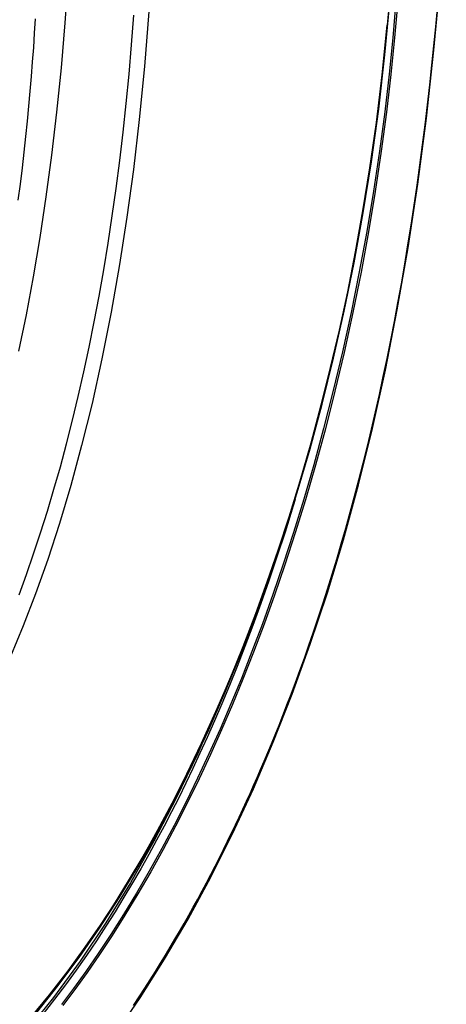
# Model space of a CAD drawing. Units: millimetres. Extents: x -5096 to 1062, y -915 to 1783.
# Drawn here: x -3694 to -3582, y -781 to -522 of the extents above; entities that cross this region are included whole.
import ezdxf

# ---------------------------------------------------------------- set-up
doc = ezdxf.new("R2010")
doc.units = ezdxf.units.MM
doc.header["$LTSCALE"] = 55.88
for name, color, linetype in [('1215288_DXF_CONTINUOUS_LINE', 7, 'CONTINUOUS'), ('BOWL_2013062DXF_CONTINUOUS_LINE', 7, 'CONTINUOUS'), ('RIM_20130625DXF_CONTINUOUS_LINE', 7, 'CONTINUOUS')]:
    doc.layers.add(name, color=color, linetype=linetype)

msp = doc.modelspace()

# ---------------------------------------------------------------- linework, layer by layer
at = {"layer": '1215288_DXF_CONTINUOUS_LINE', "color": 7, "linetype": 'Continuous'}
for p, q in [((-3594.79, -516.84), (-3595.62, -526.53)), ((-3617.35, -686.29), (-3612.86, -672.75))]:
    msp.add_line(p, q, dxfattribs=at)
for points in [[(-3612.86, -672.75), (-3608.63, -658.75), (-3604.67, -644.31), (-3600.99, -629.43), (-3597.58, -614.06), (-3594.45, -598.22), (-3591.61, -581.91), (-3589.05, -565.06), (-3586.77, -547.69), (-3584.77, -529.8), (-3583.02, -511.33), (-3581.52, -492.28)], [(-3594.31, -516.88), (-3595.15, -526.58), (-3596.13, -536.23), (-3597.29, -546.12), (-3598.66, -556.44), (-3600.24, -567.01), (-3602.01, -577.63), (-3603.97, -588.28), (-3606.13, -598.95), (-3608.43, -609.42), (-3610.85, -619.61), (-3613.38, -629.55), (-3615.99, -639.12), (-3618.65, -648.25), (-3621.33, -656.99), (-3624.05, -665.37), (-3626.8, -673.38), (-3629.54, -681.03), (-3632.32, -688.4), (-3635.09, -695.45), (-3637.87, -702.2), (-3640.71, -708.82), (-3643.63, -715.34), (-3646.61, -721.73), (-3649.68, -728.01), (-3652.84, -734.23), (-3656.09, -740.34), (-3659.39, -746.28), (-3662.75, -752.08), (-3666.17, -757.7), (-3669.55, -763.03), (-3672.86, -768.03), (-3676.12, -772.74), (-3679.35, -777.21), (-3682.53, -781.43)], [(-3612.81, -671.78), (-3611.6, -667.87), (-3610.38, -663.89), (-3609.19, -659.83), (-3608, -655.71), (-3606.83, -651.52), (-3605.68, -647.27), (-3604.54, -642.95), (-3603.42, -638.58), (-3602.32, -634.14), (-3601.24, -629.65), (-3600.19, -625.09), (-3599.15, -620.47), (-3598.13, -615.79), (-3597.14, -611.03), (-3596.16, -606.21), (-3595.21, -601.31), (-3594.28, -596.35), (-3593.37, -591.32), (-3592.49, -586.22), (-3591.64, -581.07), (-3590.81, -575.88), (-3590.01, -570.64), (-3589.24, -565.36), (-3588.51, -560.07), (-3587.8, -554.77), (-3587.13, -549.46), (-3586.49, -544.19), (-3585.89, -538.95), (-3585.31, -533.74), (-3584.78, -528.66), (-3584.28, -523.69), (-3583.82, -518.85)], [(-3595.62, -526.53), (-3596.6, -536.17), (-3597.76, -546.06), (-3599.15, -556.38), (-3600.72, -566.95), (-3602.48, -577.55), (-3604.45, -588.19), (-3606.61, -598.87), (-3608.89, -609.31), (-3611.31, -619.49), (-3613.85, -629.44), (-3616.45, -639), (-3619.09, -648.11), (-3621.78, -656.84), (-3624.5, -665.22), (-3627.23, -673.23), (-3629.98, -680.88), (-3632.75, -688.23), (-3635.51, -695.28), (-3638.29, -702.03), (-3641.13, -708.64), (-3644.05, -715.15), (-3647.03, -721.53), (-3650.09, -727.81), (-3653.25, -734.02), (-3656.49, -740.12), (-3659.78, -746.06), (-3663.14, -751.84), (-3666.55, -757.46), (-3669.93, -762.79), (-3673.23, -767.78), (-3676.49, -772.48), (-3679.71, -776.94), (-3682.88, -781.16)], [(-3621.38, -648.19), (-3621.86, -649.81), (-3624.01, -656.73), (-3626.14, -663.29), (-3628.26, -669.55), (-3630.37, -675.55), (-3632.48, -681.34), (-3634.58, -686.88), (-3636.64, -692.17), (-3638.66, -697.19), (-3640.65, -701.95), (-3642.61, -706.51), (-3644.53, -710.85), (-3646.41, -714.98), (-3648.29, -719.01), (-3650.16, -722.91), (-3652.02, -726.71), (-3653.93, -730.47), (-3655.87, -734.21), (-3657.85, -737.93), (-3659.89, -741.66), (-3662, -745.41), (-3664.18, -749.18), (-3666.43, -752.96), (-3668.77, -756.76), (-3671.19, -760.57), (-3673.7, -764.4), (-3676.31, -768.25), (-3679.02, -772.11), (-3681.83, -775.97), (-3684.75, -779.82), (-3687.76, -783.65)], [(-3663.96, -781.45), (-3662.42, -779.13), (-3660.95, -776.88), (-3659.52, -774.66), (-3658.15, -772.48), (-3656.82, -770.34), (-3655.52, -768.22), (-3654.25, -766.11), (-3653.01, -764.01), (-3651.79, -761.92), (-3650.58, -759.81), (-3649.38, -757.7), (-3648.2, -755.57), (-3647.02, -753.43), (-3645.86, -751.28), (-3644.7, -749.11), (-3643.55, -746.92), (-3642.42, -744.72), (-3641.3, -742.52), (-3640.2, -740.34), (-3639.13, -738.16), (-3638.08, -736.01), (-3637.07, -733.9), (-3636.08, -731.81), (-3635.11, -729.73), (-3634.16, -727.67), (-3633.23, -725.61), (-3632.3, -723.52), (-3631.37, -721.42), (-3630.44, -719.28), (-3629.5, -717.09), (-3628.55, -714.84), (-3627.59, -712.54), (-3626.6, -710.13), (-3625.59, -707.63), (-3624.56, -705.03), (-3623.49, -702.29), (-3622.39, -699.41), (-3621.26, -696.4), (-3620.1, -693.25), (-3618.92, -689.96), (-3617.71, -686.53), (-3616.49, -683), (-3615.27, -679.36), (-3614.04, -675.61), (-3612.81, -671.78)], [(-3668.84, -789.21), (-3662.17, -779.46), (-3655.73, -769.28), (-3649.53, -758.68), (-3643.56, -747.67), (-3637.83, -736.23), (-3632.34, -724.38), (-3627.09, -712.11), (-3622.09, -699.41), (-3617.35, -686.29)], [(-3646.18, -713.22), (-3647, -715.06), (-3652.65, -726.82), (-3658.56, -738.19), (-3664.74, -749.13), (-3671.2, -759.66), (-3677.95, -769.74), (-3685.01, -779.34), (-3692.38, -788.45), (-3700.08, -797.02), (-3708.1, -805), (-3716.47, -812.36), (-3725.18, -819.04), (-3734.21, -824.98), (-3743.53, -830.12), (-3753.09, -834.41), (-3762.84, -837.84), (-3772.7, -840.38), (-3782.61, -842.06), (-3792.48, -842.92), (-3798.8, -843.07)]]:
    msp.add_lwpolyline(points, dxfattribs=at)
at = {"layer": 'BOWL_2013062DXF_CONTINUOUS_LINE', "color": 7, "linetype": 'Continuous'}
for points in [[(-3594.17, -458.89), (-3594.23, -466.71), (-3594.36, -474.35), (-3594.56, -481.82), (-3594.82, -489.14), (-3595.15, -496.29), (-3595.54, -503.28), (-3595.99, -510.1), (-3596.5, -516.74), (-3597.06, -523.22)], [(-3694.14, -609.1), (-3692.15, -599.51), (-3690.26, -589.49), (-3688.5, -579.13), (-3686.89, -568.46), (-3685.41, -557.45), (-3684.08, -546.12), (-3682.92, -534.5), (-3681.91, -522.57), (-3681.07, -510.31)], [(-3659.91, -519.58), (-3661.07, -534.13), (-3662.42, -548.06), (-3663.96, -561.24), (-3665.66, -573.82), (-3667.59, -586.25), (-3669.79, -598.78), (-3672.24, -611.11), (-3674.85, -622.87), (-3677.59, -633.96), (-3680.46, -644.51), (-3683.44, -654.53), (-3686.53, -664.01), (-3689.71, -672.99), (-3692.97, -681.48), (-3696.31, -689.49)], [(-3694.08, -673.27), (-3692.13, -667.95), (-3690.24, -662.5), (-3688.39, -656.94), (-3686.6, -651.26), (-3684.87, -645.45), (-3683.18, -639.53), (-3681.56, -633.48), (-3679.99, -627.3), (-3678.47, -621), (-3677.01, -614.58), (-3675.61, -608.03), (-3674.27, -601.36), (-3672.99, -594.57), (-3671.77, -587.65), (-3670.61, -580.62), (-3669.52, -573.48), (-3668.5, -566.22), (-3667.55, -558.86), (-3666.66, -551.39), (-3665.84, -543.83), (-3665.1, -536.17), (-3664.42, -528.41), (-3663.81, -520.56)], [(-3694.31, -569.36), (-3693.73, -565.06), (-3693.2, -560.82), (-3692.71, -556.66), (-3692.26, -552.57), (-3691.84, -548.53), (-3691.46, -544.56), (-3691.11, -540.63), (-3690.78, -536.76), (-3690.49, -532.92), (-3690.22, -529.1), (-3689.98, -525.3), (-3689.76, -521.51)], [(-3597.06, -523.22), (-3597.85, -531.22), (-3598.75, -539.38), (-3599.78, -547.68), (-3600.94, -556.13), (-3602.25, -564.73), (-3603.71, -573.54), (-3605.35, -582.57), (-3607.16, -591.81), (-3609.17, -601.25), (-3611.4, -610.96), (-3613.84, -620.86), (-3616.45, -630.71), (-3619.21, -640.45), (-3622.12, -650.1), (-3625.16, -659.55), (-3628.3, -668.76), (-3631.55, -677.74), (-3634.89, -686.48), (-3638.33, -694.99), (-3641.86, -703.25), (-3645.44, -711.19), (-3649.05, -718.82), (-3652.7, -726.14), (-3656.36, -733.12), (-3660.03, -739.77), (-3663.69, -746.08), (-3667.33, -752.06), (-3670.94, -757.7), (-3674.5, -763.03), (-3678.04, -768.07), (-3681.55, -772.84), (-3685.01, -777.33), (-3688.46, -781.61)]]:
    msp.add_lwpolyline(points, dxfattribs=at)
at = {"layer": 'RIM_20130625DXF_CONTINUOUS_LINE', "color": 7, "linetype": 'Continuous'}
msp.add_line((-3598.39, -536.31), (-3597.06, -523.22), dxfattribs=at)
for points in [[(-3594.17, -458.89), (-3594.23, -466.49), (-3594.36, -473.97), (-3594.55, -481.33), (-3594.8, -488.58), (-3595.12, -495.71), (-3595.51, -502.73), (-3595.96, -509.66), (-3596.48, -516.49), (-3597.06, -523.22)], [(-3597.68, -531.05), (-3596.33, -516.39), (-3595.28, -501.29), (-3594.55, -485.74), (-3594.13, -469.77)], [(-3689.43, -783.29), (-3683.73, -776.22), (-3678.21, -768.82), (-3672.86, -761.12), (-3667.68, -753.12), (-3662.66, -744.82), (-3657.79, -736.24), (-3653.09, -727.38), (-3648.53, -718.24), (-3644.12, -708.81), (-3639.86, -699.11), (-3635.74, -689.12), (-3631.77, -678.85), (-3627.96, -668.3), (-3624.29, -657.44), (-3620.78, -646.29), (-3617.43, -634.84), (-3614.25, -623.07), (-3611.25, -610.97), (-3608.44, -598.56), (-3605.82, -585.79), (-3603.42, -572.67), (-3601.25, -559.2), (-3599.33, -545.32), (-3597.68, -531.05)], [(-3691.08, -784.7), (-3686.07, -778.66), (-3681.17, -772.33), (-3676.64, -766.1), (-3672.64, -760.29), (-3668.95, -754.63), (-3665.23, -748.64), (-3661.4, -742.17), (-3657.58, -735.35), (-3653.73, -728.14), (-3649.84, -720.44), (-3645.97, -712.34), (-3642.21, -704.04), (-3638.57, -695.55), (-3635.05, -686.87), (-3631.73, -678.23), (-3628.69, -669.85), (-3625.82, -661.52), (-3622.95, -652.75), (-3620.03, -643.23), (-3617.15, -633.26), (-3614.46, -623.25), (-3611.99, -613.43), (-3609.69, -603.58), (-3607.5, -593.43), (-3605.42, -582.96), (-3603.47, -572.17), (-3601.64, -560.84), (-3599.93, -548.85), (-3598.39, -536.31)]]:
    msp.add_lwpolyline(points, dxfattribs=at)

doc.saveas('drawing.dxf')
